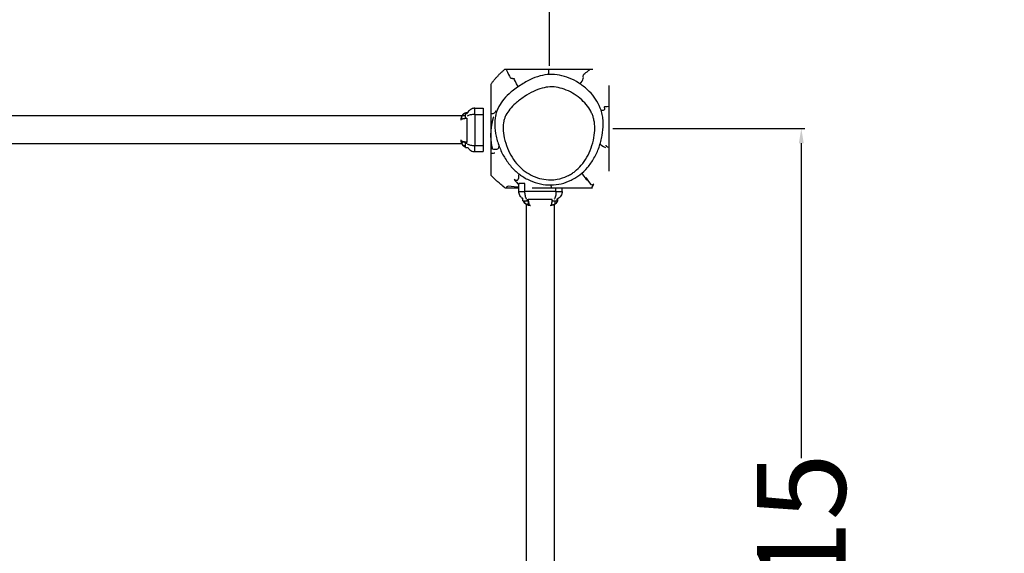
# Model space of a CAD drawing. Units: millimetres. Extents: x -391 to 657, y -964 to 812.
# Drawn here: x 315 to 448, y 53 to 126 of the extents above; entities that cross this region are included whole.
import ezdxf

# ---------------------------------------------------------------- set-up
doc = ezdxf.new("R2010")
doc.units = ezdxf.units.MM
doc.header["$MEASUREMENT"] = 0
for name, color, linetype, true_color in [('dim', 7, 'Continuous', 0x000000), ('Make2D$visible$lines', 7, 'Continuous', 0x000000), ('Make2D$visible$tangents', 7, 'Continuous', 0x000000)]:
    doc.layers.add(name, color=color, linetype=linetype, true_color=true_color)
doc.styles.add('Arial', font='txt')
doc.dimstyles.new('Default', dxfattribs={"dimtxt": 12, "dimasz": 2, "dimexe": 0.5, "dimexo": 0.5, "dimgap": 0.25, "dimtad": 0, "dimtoh": 1, "dimdec": 0, "dimzin": 1, "dimdsep": 46, "dimtxsty": 'Arial', "dimcen": 0.5, "dimadec": 0, "dimazin": 0, "dimtfac": 1, "dimtdec": 4, "dimtix": 1, "dimtmove": 1, "dimatfit": 3, "dimfxl": 0, "dimtolj": 1, "dimtzin": 1, "dimarcsym": 0})

# ---------------------------------------------------------------- blocks, each defined once
blk = doc.blocks.new('*D10')
at = {"layer": 'Defpoints', "color": 0}
for p in [(394.74, 110.89), (394.74, -4.27), (420.74, -4.27)]:
    blk.add_point(p, dxfattribs=at)
at = {"layer": 'dim', "color": 0, "lineweight": -2}
for p, q in [((395.24, 110.89), (421.24, 110.89)), ((420.74, 108.89), (420.74, 66.28)), ((420.74, -2.27), (420.74, 40.34)), ((395.24, -4.27), (421.24, -4.27))]:
    blk.add_line(p, q, dxfattribs=at)
at = {"layer": 'dim', "color": 0}
for points in [[(421.07, 108.89), (420.41, 108.89), (420.74, 110.89)], [(420.41, -2.27), (421.07, -2.27), (420.74, -4.27)]]:
    blk.add_solid(points, dxfattribs=at)
at = {"layer": 'dim', "color": 0, "insert": (420.74, 53.31), "char_height": 12, "attachment_point": 5, "rotation": 90, "style": 'Arial'}
blk.add_mtext('\\A1;115', dxfattribs=at)
blk = doc.blocks.new('*D11')
at = {"layer": 'Defpoints', "color": 0}
for p in [(386.69, 142.21), (190, 119.21), (386.69, 118.85)]:
    blk.add_point(p, dxfattribs=at)
at = {"layer": 'dim', "color": 0, "lineweight": -2}
for p, q in [((190, 119.71), (190, 142.71)), ((386.69, 119.35), (386.69, 142.71)), ((192, 142.21), (275.38, 142.21)), ((384.69, 142.21), (301.32, 142.21))]:
    blk.add_line(p, q, dxfattribs=at)
at = {"layer": 'dim', "color": 0}
for points in [[(192, 142.54), (192, 141.88), (190, 142.21)], [(384.69, 141.88), (384.69, 142.54), (386.69, 142.21)]]:
    blk.add_solid(points, dxfattribs=at)
at = {"layer": 'dim', "color": 0, "insert": (288.35, 142.21), "char_height": 12, "attachment_point": 5, "style": 'Arial'}
blk.add_mtext('\\A1;195', dxfattribs=at)
blk = doc.blocks.new('*D13')
at = {"layer": 'Defpoints', "color": 0}
for p in [(200.18, 755.63), (176.79, -534.05), (649.18, -534.05)]:
    blk.add_point(p, dxfattribs=at)
at = {"layer": 'dim', "color": 0, "lineweight": -2}
for p, q in [((200.68, 755.63), (649.68, 755.63)), ((649.18, 753.63), (649.18, 128.35)), ((649.18, -532.05), (649.18, 93.23)), ((177.29, -534.05), (649.68, -534.05))]:
    blk.add_line(p, q, dxfattribs=at)
at = {"layer": 'dim', "color": 0}
for points in [[(649.51, 753.63), (648.85, 753.63), (649.18, 755.63)], [(648.85, -532.05), (649.51, -532.05), (649.18, -534.05)]]:
    blk.add_solid(points, dxfattribs=at)
at = {"layer": 'dim', "color": 0, "insert": (649.18, 110.79), "char_height": 12, "attachment_point": 5, "rotation": 90, "style": 'Arial'}
blk.add_mtext('\\A1;1290', dxfattribs=at)

msp = doc.modelspace()

# ---------------------------------------------------------------- linework, layer by layer
at = {"layer": 'Make2D$visible$lines'}
for points, weights in [([(378.74, 116.83), (379.53, 117.97), (380.59, 118.85)], [1, 0.990591776277, 1]), ([(386.61, 118.2), (386.59, 118.52), (386.58, 118.85)], [1, 0.999973023146, 1]), ([(381.88, 117.59), (381.79, 117.61), (381.69, 117.63)], [1, 0.998786739339, 1]), ([(381.92, 117.6), (381.92, 117.62), (381.93, 117.63)], [1, 0.943412845154, 1]), ([(375.5, 113), (375.38, 113), (375.27, 112.96)], [1, 0.985678687359, 1]), ([(375.45, 108.94), (375.46, 108.92), (375.48, 108.9)], [1, 0.995050895083, 1]), ([(380.66, 102.85), (380.54, 102.95), (380.41, 103.06)], [1, 0.999851825476, 1]), ([(383.71, 101.21), (383.69, 101.22), (383.67, 101.24)], [1, 0.995050895083, 1]), ([(387.77, 101.26), (387.77, 101.14), (387.73, 101.03)], [1, 0.98567868736, 1]), ([(387.77, 101.11), (387.77, 101.09), (387.75, 101.09)], [1, 0.750213973142, 1])]:
    msp.add_rational_spline(points, weights, degree=2, dxfattribs=at)
for points, degree in [([(380.83, 118.85), (380.71, 118.85), (380.59, 118.85)], 2), ([(380.83, 118.85), (381.05, 118.34), (381.25, 117.96), (381.37, 117.79)], 3), ([(383.77, 118.85), (382.3, 118.85), (380.83, 118.85)], 2), ([(386.69, 118.85), (385.23, 118.85), (383.77, 118.85)], 2), ([(392.55, 118.85), (389.62, 118.85), (386.69, 118.85)], 2), ([(391.26, 118.11), (391.33, 118.25), (391.56, 118.42), (391.76, 118.57)], 3), ([(391.76, 118.57), (391.9, 118.67), (392.03, 118.77), (392.12, 118.85)], 3), ([(381.69, 117.63), (381.52, 117.65), (381.5, 117.6), (381.37, 117.79)], 3), ([(382.45, 116.55), (382.14, 117.08), (381.91, 117.47), (381.92, 117.6)], 3), ([(390.84, 116.91), (391.04, 117.2), (391.21, 117.45), (391.25, 117.64)], 3), ([(391.25, 117.64), (391.29, 117.84), (391.2, 117.96), (391.26, 118.11)], 3), ([(378.74, 116.83), (378.74, 112.16), (378.74, 107.49)], 2), ([(394.74, 113.92), (394.74, 115.31), (394.74, 116.69)], 2), ([(376.59, 112.79), (376.59, 113.21), (376.59, 113.63)], 2), ([(376.59, 113.63), (377.14, 113.63), (377.69, 113.63)], 2), ([(376.6, 112.79), (376.6, 113.21), (376.6, 113.63)], 2), ([(377.69, 113.63), (377.69, 113.21), (377.69, 112.79)], 2), ([(379.42, 113.22), (379.4, 113.25), (379.42, 113.29), (379.37, 113.18)], 3), ([(379.53, 113.13), (379.48, 113.17), (379.43, 113.19), (379.42, 113.22)], 3), ([(393.66, 113.35), (393.91, 113.36), (394.1, 113.39), (394.15, 113.48)], 3), ([(394.15, 113.48), (394.2, 113.59), (394.07, 113.77), (394.1, 113.83)], 3), ([(394.1, 113.83), (394.13, 113.9), (394.33, 113.84), (394.73, 113.92)], 3), ([(394.73, 113.92), (394.73, 113.92), (394.74, 113.92), (394.74, 113.92)], 3), ([(394.74, 108.3), (394.74, 111.11), (394.74, 113.92)], 2), ([(374.85, 112.61), (287.63, 112.61), (200.42, 112.61)], 2), ([(375.14, 112.9), (375.14, 112.89), (375.13, 112.89), (375.12, 112.89)], 3), ([(375.34, 112.99), (375.39, 112.99), (375.43, 112.99)], 2), ([(375.34, 112.93), (375.45, 112.93), (375.56, 112.93)], 2), ([(375.34, 112.34), (375.39, 112.34), (375.44, 112.34)], 2), ([(375.5, 113), (375.55, 113), (375.59, 113)], 2), ([(375.59, 112.99), (375.55, 112.99), (375.5, 112.99)], 2), ([(376.59, 112.79), (376.59, 110.69), (376.59, 108.59)], 2), ([(376.59, 112.79), (377.14, 112.79), (377.69, 112.79)], 2), ([(376.6, 112.79), (376.6, 110.69), (376.6, 108.59)], 2), ([(377.69, 112.79), (377.69, 110.69), (377.69, 108.59)], 2), ([(378.75, 112.87), (378.75, 112.87), (378.74, 112.87), (378.74, 112.87)], 3), ([(379.37, 113.18), (379.32, 113.07), (379.21, 112.8), (378.75, 112.87)], 3), ([(374.82, 108.81), (287.63, 108.81), (200.45, 108.81)], 2), ([(374.91, 108.67), (374.91, 108.67), (374.92, 108.67), (374.92, 108.66)], 3), ([(374.92, 108.66), (374.92, 108.66), (374.93, 108.66), (374.93, 108.65)], 3), ([(374.93, 109.12), (374.94, 109.12), (374.94, 109.12)], 2), ([(375.34, 108.9), (375.41, 108.9), (375.48, 108.9)], 2), ([(375.34, 108.31), (375.49, 108.31), (375.63, 108.31)], 2), ([(376.59, 107.75), (376.59, 108.17), (376.59, 108.59)], 2), ([(376.59, 108.59), (377.14, 108.59), (377.69, 108.59)], 2), ([(376.6, 107.75), (376.6, 108.17), (376.6, 108.59)], 2), ([(377.69, 108.59), (377.69, 108.17), (377.69, 107.75)], 2), ([(379.51, 108.02), (379.31, 107.98), (378.98, 108.13), (378.99, 108.09)], 3), ([(379.85, 108.53), (379.77, 108.27), (379.7, 108.06), (379.51, 108.02)], 3), ([(393.52, 108.77), (393.89, 108.5), (394.16, 108.32), (394.26, 108.32)], 3), ([(394.29, 108.62), (394.3, 108.63), (394.41, 108.42), (394.74, 108.3)], 3), ([(376.59, 107.75), (377.14, 107.75), (377.69, 107.75)], 2), ([(379.28, 107.56), (379.17, 107.51), (378.97, 107.49), (378.74, 107.48)], 3), ([(378.74, 107.48), (378.74, 106.03), (378.74, 104.58)], 2), ([(382.32, 103.85), (382.15, 103.75), (381.81, 104.07), (381.94, 103.93)], 3), ([(381.94, 103.93), (382.04, 103.82), (382.41, 103.45), (382.52, 103.2)], 3), ([(382.55, 104.74), (382.5, 104.27), (382.46, 103.93), (382.32, 103.85)], 3), ([(391.04, 104.82), (391.41, 104.31), (391.67, 103.95), (391.73, 103.92)], 3), ([(391.61, 104.28), (391.67, 104.18), (392.05, 103.51), (392.29, 103.32)], 3), ([(380.66, 102.85), (381.59, 102.85), (382.52, 102.85)], 2), ([(381.16, 103.07), (380.92, 103.07), (380.86, 102.98), (380.88, 102.85)], 3), ([(382.52, 103.01), (382.36, 102.85), (381.54, 103.07), (381.16, 103.07)], 3), ([(382.52, 102.35), (382.52, 102.9), (382.52, 103.45)], 2), ([(383.36, 103.45), (382.94, 103.45), (382.52, 103.45)], 2), ([(383.36, 102.35), (383.36, 102.9), (383.36, 103.45)], 2), ([(386.83, 103.24), (386.88, 103.1), (386.92, 102.96), (386.95, 102.85)], 3), ([(387.56, 102.35), (387.56, 102.6), (387.56, 102.85)], 2), ([(388.4, 102.35), (388.4, 102.6), (388.4, 102.85)], 2), ([(389.71, 102.85), (390.85, 102.85), (392, 102.85)], 2), ([(392, 102.85), (392.24, 102.85), (392.48, 102.85)], 2), ([(392.29, 103.32), (392.53, 103.13), (392.65, 103.41), (392.66, 103.41)], 3), ([(392.43, 102.85), (392.6, 103.15), (392.67, 103.4), (392.66, 103.41)], 3), ([(382.52, 102.36), (382.94, 102.36), (383.36, 102.36)], 2), ([(382.52, 102.35), (382.94, 102.35), (383.36, 102.35)], 2), ([(383.09, 101.11), (383.09, 101.25), (383.09, 101.39)], 2), ([(387.56, 102.36), (385.46, 102.36), (383.36, 102.36)], 2), ([(387.56, 102.35), (385.46, 102.35), (383.36, 102.35)], 2), ([(383.67, 101.11), (383.67, 101.17), (383.67, 101.24)], 2), ([(387.56, 102.36), (387.98, 102.36), (388.4, 102.36)], 2), ([(387.56, 102.35), (387.98, 102.35), (388.4, 102.35)], 2), ([(387.7, 101.11), (387.7, 101.21), (387.7, 101.32)], 2), ([(387.77, 101.35), (387.77, 101.31), (387.77, 101.26)], 2), ([(387.77, 101.26), (387.77, 101.31), (387.77, 101.35)], 2), ([(383.17, 101.09), (383.17, 101.09), (383.17, 101.09)], 2), ([(383.19, 101.03), (383.19, 101.04), (383.18, 101.05), (383.18, 101.06)], 3), ([(383.2, 100.99), (383.2, 101.01), (383.19, 101.02), (383.19, 101.03)], 3), ([(383.19, 101.03), (383.19, 101.03), (383.19, 101.03), (383.19, 101.03)], 3), ([(383.41, 100.71), (383.4, 100.71), (383.39, 100.72), (383.38, 100.73)], 3), ([(383.45, 100.67), (383.44, 100.68), (383.44, 100.68), (383.43, 100.68)], 3), ([(383.47, 100.65), (383.46, 100.66), (383.46, 100.66), (383.45, 100.67)], 3), ([(383.49, 100.64), (383.49, 100.64), (383.48, 100.65), (383.47, 100.65)], 3), ([(383.51, 100.62), (383.5, 100.63), (383.5, 100.63), (383.49, 100.64)], 3), ([(383.53, 100.61), (383.53, 100.62), (383.52, 100.62), (383.51, 100.62)], 3), ([(383.58, 6.27), (383.58, 53.42), (383.58, 100.58)], 2), ([(383.9, 100.69), (383.9, 100.7), (383.9, 100.7)], 2), ([(387.11, 101.11), (387.11, 101.15), (387.11, 101.2)], 2), ([(387.22, 101.09), (387.24, 101.09), (387.26, 101.09)], 2), ([(387.38, 6.24), (387.38, 53.42), (387.38, 100.61)], 2), ([(387.67, 100.9), (387.67, 100.9), (387.66, 100.89), (387.66, 100.88)], 3), ([(387.77, 101.11), (387.77, 101.15), (387.77, 101.19)], 2)]:
    msp.add_open_spline(points, degree=degree, dxfattribs=at)
for points, knots in [([(381.88, 117.59), (381.89, 117.59), (381.9, 117.6), (381.9, 117.61), (381.9, 117.62), (381.91, 117.62), (381.91, 117.62), (381.92, 117.63), (381.93, 117.63)], [5.19369036, 5.19369036, 5.19369036, 5.19369036, 5.20450069, 5.20450069, 5.20450069, 5.2313247, 5.2313247, 5.26968964, 5.26968964, 5.26968964, 5.26968964]), ([(376.59, 113.63), (376.54, 113.63), (376.43, 113.62), (376.22, 113.57), (375.87, 113.4), (375.65, 113.13), (375.56, 112.93)], [0, 0, 0, 0, 0.160236, 0.318979, 0.645392, 1.321602, 1.321602, 1.321602, 1.321602]), ([(374.85, 112.62), (374.84, 112.6), (374.81, 112.56), (374.77, 112.46), (374.7, 112.29), (374.68, 112.13), (374.67, 112.02)], [0, 0, 0, 0, 0.0752124, 0.1552299, 0.3149989, 0.6364804, 0.6364804, 0.6364804, 0.6364804]), ([(375.1, 112.24), (375.14, 112.25), (375.19, 112.25), (375.33, 112.27), (375.41, 112.28), (375.5, 112.28)], [0.5901729, 0.5901729, 0.5901729, 0.5901729, 0.7672233, 0.7672233, 1.0370985, 1.0370985, 1.0370985, 1.0370985]), ([(375.33, 112.37), (375.33, 112.37), (375.33, 112.38), (375.33, 112.46), (375.33, 112.63), (375.33, 112.84), (375.33, 112.9), (375.33, 112.9)], [0.762405, 0.762405, 0.762405, 0.762405, 0.945367, 1.143607, 1.524809, 1.906012, 2.287214, 2.287214, 2.287214, 2.287214]), ([(376.59, 112.79), (376.54, 112.79), (376.43, 112.78), (376.22, 112.77), (375.97, 112.73), (375.73, 112.65), (375.59, 112.58), (375.54, 112.54)], [0, 0, 0, 0, 0.165341, 0.329783, 0.639027, 0.899841, 1.105367, 1.105367, 1.105367, 1.105367]), ([(374.93, 108.65), (374.93, 108.65), (374.94, 108.64), (374.95, 108.63), (374.95, 108.63), (374.96, 108.62), (374.97, 108.61)], [0.02878675, 0.02878675, 0.02878675, 0.02878675, 0.05757351, 0.05757351, 0.05757351, 0.09207709, 0.09207709, 0.09207709, 0.09207709]), ([(375.23, 109.05), (375.21, 109.06), (375.19, 109.07), (375.08, 109.09), (375.01, 109.11), (374.95, 109.12)], [0.2903246, 0.2903246, 0.2903246, 0.2903246, 0.3684098, 0.3684098, 0.6786554, 0.6786554, 0.6786554, 0.6786554]), ([(375.33, 108.34), (375.33, 108.34), (375.33, 108.35), (375.33, 108.43), (375.33, 108.61), (375.33, 108.81), (375.33, 108.87), (375.33, 108.87)], [0.762405, 0.762405, 0.762405, 0.762405, 0.945367, 1.143607, 1.524809, 1.906012, 2.287214, 2.287214, 2.287214, 2.287214]), ([(375.57, 108.81), (375.6, 108.79), (375.66, 108.76), (375.8, 108.7), (376.01, 108.64), (376.29, 108.6), (376.49, 108.59), (376.59, 108.59)], [0, 0, 0, 0, 0.097123, 0.207284, 0.461152, 0.749556, 1.059186, 1.059186, 1.059186, 1.059186]), ([(375.63, 108.31), (375.65, 108.27), (375.71, 108.19), (375.84, 108.04), (376.11, 107.83), (376.4, 107.75), (376.59, 107.75)], [0, 0, 0, 0, 0.146368, 0.297113, 0.597213, 1.169257, 1.169257, 1.169257, 1.169257]), ([(394.74, 105.11), (394.74, 105.11), (394.74, 105.16), (394.74, 105.27), (394.74, 105.39), (394.74, 105.6), (394.74, 106.18), (394.74, 106.42), (394.74, 107.04), (394.74, 107.39), (394.74, 107.81), (394.74, 107.93), (394.74, 108.04), (394.74, 108.16), (394.74, 108.21), (394.74, 108.26), (394.74, 108.3)], [23.769921, 23.769921, 23.769921, 23.769921, 44.289519, 44.289519, 44.289519, 66.239696, 66.239696, 77.363595, 77.363595, 88.6575, 88.6575, 88.6575, 91.684042, 91.684042, 91.684042, 92.851601, 92.851601, 92.851601, 92.851601]), ([(380.41, 103.06), (380.35, 103.11), (380.13, 103.3), (379.79, 103.58), (379.39, 103.92), (379.06, 104.24), (378.84, 104.47), (378.74, 104.58)], [0, 0, 0, 0, 0.228773, 0.886044, 1.319623, 1.802285, 2.264121, 2.264121, 2.264121, 2.264121]), ([(384.36, 102.85), (384.38, 102.85), (384.41, 102.85), (384.44, 102.85), (384.57, 102.85), (385.36, 102.85), (386.15, 102.85), (386.84, 102.85), (386.87, 102.85), (386.91, 102.85), (386.95, 102.85), (386.95, 102.85), (386.96, 102.85), (386.96, 102.85), (386.97, 102.85), (386.98, 102.85), (386.99, 102.85), (387.9, 102.85), (388.8, 102.85), (389.71, 102.85)], [0, 0, 0, 0, 0.021942, 0.083182, 0.113726, 0.390512, 2.472134, 2.472134, 2.472134, 2.582905, 2.582905, 2.582905, 2.59481, 2.59481, 2.59481, 2.618588, 2.618588, 2.618588, 5.345267, 5.345267, 5.345267, 5.345267]), ([(383.09, 101.39), (383.04, 101.42), (382.96, 101.47), (382.81, 101.6), (382.6, 101.87), (382.52, 102.16), (382.52, 102.35)], [0, 0, 0, 0, 0.146368, 0.297113, 0.597213, 1.169266, 1.169266, 1.169266, 1.169266]), ([(383.58, 101.33), (383.56, 101.36), (383.53, 101.42), (383.47, 101.56), (383.41, 101.77), (383.37, 102.05), (383.36, 102.25), (383.36, 102.35)], [0, 0, 0, 0, 0.097123, 0.207284, 0.461152, 0.749556, 1.059186, 1.059186, 1.059186, 1.059186]), ([(387.02, 100.86), (387.02, 100.9), (387.03, 100.95), (387.04, 101.09), (387.05, 101.17), (387.05, 101.26)], [0.5901729, 0.5901729, 0.5901729, 0.5901729, 0.7672233, 0.7672233, 1.0370985, 1.0370985, 1.0370985, 1.0370985]), ([(387.56, 102.35), (387.56, 102.3), (387.56, 102.19), (387.54, 101.98), (387.5, 101.74), (387.43, 101.49), (387.35, 101.35), (387.31, 101.3)], [0, 0, 0, 0, 0.16534, 0.329782, 0.639027, 0.899841, 1.105367, 1.105367, 1.105367, 1.105367]), ([(388.4, 102.35), (388.4, 102.3), (388.39, 102.2), (388.34, 101.99), (388.17, 101.63), (387.91, 101.41), (387.7, 101.32)], [0, 0, 0, 0, 0.160236, 0.318978, 0.645391, 1.321601, 1.321601, 1.321601, 1.321601]), ([(383.11, 101.09), (383.11, 101.09), (383.12, 101.09), (383.15, 101.09), (383.17, 101.09)], [0.7624047, 0.7624047, 0.7624047, 0.7624047, 0.9453666, 1.0903567, 1.0903567, 1.0903567, 1.0903567]), ([(383.17, 101.09), (383.18, 101.09), (383.23, 101.09), (383.38, 101.09), (383.59, 101.09), (383.65, 101.09), (383.65, 101.09)], [1.095263, 1.095263, 1.095263, 1.095263, 1.143607, 1.524809, 1.906012, 2.287214, 2.287214, 2.287214, 2.287214]), ([(383.18, 101.06), (383.18, 101.06), (383.18, 101.06), (383.18, 101.06), (383.18, 101.07), (383.17, 101.08), (383.17, 101.09)], [0.14173988, 0.14173988, 0.14173988, 0.14173988, 0.14174111, 0.14174111, 0.14174111, 0.16663594, 0.16663594, 0.16663594, 0.16663594]), ([(383.43, 100.68), (383.42, 100.69), (383.42, 100.7), (383.41, 100.71), (383.41, 100.71), (383.41, 100.71), (383.41, 100.71)], [0.01798058, 0.01798058, 0.01798058, 0.01798058, 0.05757351, 0.05757351, 0.05757351, 0.0605176, 0.0605176, 0.0605176, 0.0605176]), ([(383.67, 101.11), (383.67, 101.1), (383.67, 101.09), (383.66, 101.09), (383.65, 101.09), (383.65, 101.09)], [0, 0, 0, 0, 0.02803953, 0.02803953, 0.03806123, 0.03806123, 0.03806123, 0.03806123]), ([(383.83, 100.99), (383.83, 100.97), (383.84, 100.95), (383.87, 100.84), (383.89, 100.77), (383.89, 100.71)], [0.2903246, 0.2903246, 0.2903246, 0.2903246, 0.3684098, 0.3684098, 0.6786554, 0.6786554, 0.6786554, 0.6786554]), ([(387.4, 100.61), (387.37, 100.6), (387.33, 100.57), (387.24, 100.53), (387.06, 100.46), (386.9, 100.44), (386.79, 100.43)], [0, 0, 0, 0, 0.0752124, 0.1552299, 0.3149989, 0.6364804, 0.6364804, 0.6364804, 0.6364804]), ([(387.14, 101.09), (387.14, 101.09), (387.15, 101.09), (387.19, 101.09), (387.22, 101.09)], [0.7624047, 0.7624047, 0.7624047, 0.7624047, 0.9453666, 1.1435389, 1.1435389, 1.1435389, 1.1435389]), ([(387.26, 101.09), (387.3, 101.09), (387.42, 101.09), (387.62, 101.09), (387.67, 101.09), (387.67, 101.09)], [1.238908, 1.238908, 1.238908, 1.238908, 1.524809, 1.906012, 2.287214, 2.287214, 2.287214, 2.287214]), ([(387.7, 101.11), (387.7, 101.1), (387.69, 101.09), (387.69, 101.09), (387.67, 101.09), (387.67, 101.09)], [0, 0, 0, 0, 0.02803953, 0.02803953, 0.03806123, 0.03806123, 0.03806123, 0.03806123])]:
    msp.add_open_spline(points, degree=3, knots=knots, dxfattribs=at)
for points, weights, degree, knots in [([(374.88, 112.66), (374.87, 112.64), (374.85, 112.62), (374.84, 112.59), (374.81, 112.55), (374.8, 112.51), (374.78, 112.47), (374.77, 112.43), (374.76, 112.39), (374.76, 112.34), (374.76, 112.31), (374.77, 112.29), (374.79, 112.26), (374.81, 112.24), (374.83, 112.23), (374.85, 112.22), (374.86, 112.22), (374.86, 112.22), (374.87, 112.22)], [1, 0.999064013169, 0.999064013169, 1, 0.996571479522, 0.996571479522, 1, 0.98868078106, 0.98868078106, 1, 0.969005203244, 0.969005203244, 1, 0.968427819749, 0.968427819749, 1, 1, 1, 1], 3, [0, 0, 0, 0, 0.0862762, 0.0862762, 0.0862762, 0.2176747, 0.2176747, 0.2176747, 0.3464466, 0.3464466, 0.3464466, 0.4353815, 0.4353815, 0.4353815, 0.5089861, 0.5089861, 0.5089861, 0.5423403, 0.5423403, 0.5423403, 0.5423403]), ([(374.87, 112.22), (374.88, 112.21), (374.9, 112.21), (374.91, 112.21), (374.97, 112.21), (375.03, 112.23), (375.1, 112.24)], [1, 0.99658343782, 0.99658343782, 1, 1, 1, 1], 3, [0, 0, 0, 0, 0.048919, 0.048919, 0.048919, 0.326298, 0.326298, 0.326298, 0.326298]), ([(375.5, 112.99), (375.49, 112.99), (375.48, 112.99), (375.47, 112.99), (375.45, 112.99), (375.44, 112.99), (375.42, 112.99), (375.41, 112.99), (375.4, 112.99), (375.39, 112.99), (375.38, 112.98), (375.38, 112.98), (375.37, 112.98), (375.36, 112.98), (375.36, 112.98), (375.35, 112.98), (375.33, 112.97), (375.32, 112.97), (375.3, 112.96), (375.27, 112.96), (375.25, 112.95), (375.23, 112.94), (375.2, 112.93), (375.17, 112.91), (375.14, 112.9), (375.11, 112.88), (375.08, 112.86), (375.05, 112.83), (375.01, 112.8), (374.98, 112.77), (374.94, 112.74), (374.92, 112.71), (374.9, 112.69), (374.88, 112.66)], [1, 1, 1, 1, 1, 1, 1, 1, 1, 1, 1, 1, 1, 1, 1, 1, 0.999488404847, 0.999488404847, 1, 0.999070677871, 0.999070677871, 1, 0.998645814892, 0.998645814892, 1, 0.998184180968, 0.998184180968, 1, 0.997782552039, 0.997782552039, 1, 0.998995632785, 0.998995632785, 1], 3, [0.016786, 0.016786, 0.016786, 0.016786, 0.0501777, 0.0501777, 0.0501777, 0.0957877, 0.0957877, 0.0957877, 0.1281167, 0.1281167, 0.1281167, 0.1562654, 0.1562654, 0.1562654, 0.1718467, 0.1718467, 0.1718467, 0.2277144, 0.2277144, 0.2277144, 0.3029325, 0.3029325, 0.3029325, 0.3964603, 0.3964603, 0.3964603, 0.5129742, 0.5129742, 0.5129742, 0.6532363, 0.6532363, 0.6532363, 0.748959, 0.748959, 0.748959, 0.748959]), ([(375.33, 112.97), (375.33, 112.98), (375.34, 112.99), (375.34, 112.99), (375.34, 112.99)], [1, 0.916481374096, 1, 0.9668141493, 1], 2, [0, 0, 0, 0.02128551, 0.02128551, 0.02873586, 0.02873586, 0.02873586]), ([(375.33, 112.9), (375.32, 112.92), (375.34, 112.92), (375.34, 112.93), (375.34, 112.93)], [1, 0.875210169503, 1, 0.966814149314, 1], 2, [0, 0, 0, 0.02954407, 0.02954407, 0.03699443, 0.03699443, 0.03699443]), ([(375.34, 112.34), (375.33, 112.34), (375.33, 112.35), (375.33, 112.36), (375.33, 112.36), (375.33, 112.36), (375.33, 112.37)], [1, 1, 1, 1, 1.02361727737, 1.05313887408, 1.08856479014], 3, [0, 0, 0, 0, 0.03351947, 0.03351947, 0.03351947, 0.04027296, 0.04027296, 0.04027296, 0.04027296]), ([(378.99, 108.1), (378.98, 108.14), (378.97, 108.17), (378.96, 108.21), (378.93, 108.36), (378.87, 108.65), (378.79, 109.23), (378.73, 110.29), (378.84, 111.19), (378.97, 111.8), (379.02, 112.02), (379.07, 112.24), (379.14, 112.46)], [1, 1, 1, 1, 1, 1, 1, 1, 1, 1, 0.99964800095, 0.99964800095, 1], 3, [0.126136, 0.126136, 0.126136, 0.126136, 1, 1, 1, 1.445396, 1.886809, 2.763001, 4.61216, 4.61216, 4.61216, 5.30021, 5.30021, 5.30021, 5.30021]), ([(374.67, 109.35), (374.68, 109.3), (374.68, 109.25), (374.69, 109.2), (374.69, 109.18), (374.69, 109.15), (374.7, 109.12), (374.71, 109.1), (374.71, 109.07), (374.72, 109.04), (374.73, 109.02), (374.74, 108.99), (374.75, 108.96), (374.75, 108.94), (374.77, 108.91), (374.78, 108.89), (374.79, 108.87), (374.8, 108.84), (374.81, 108.82), (374.83, 108.79), (374.84, 108.77), (374.85, 108.75), (374.86, 108.75), (374.86, 108.74), (374.86, 108.74)], [1, 0.998636051695, 0.998636051695, 1, 0.999596158536, 0.999596158536, 1, 0.999572525558, 0.999572525558, 1, 0.999540386825, 0.999540386825, 1, 0.999526295201, 0.999526295201, 1, 0.999508910187, 0.999508910187, 1, 0.999482614173, 0.999482614173, 1, 1, 1, 1], 3, [0, 0, 0, 0, 0.1508711, 0.1508711, 0.1508711, 0.2315656, 0.2315656, 0.2315656, 0.3132578, 0.3132578, 0.3132578, 0.3958153, 0.3958153, 0.3958153, 0.4772735, 0.4772735, 0.4772735, 0.5573381, 0.5573381, 0.5573381, 0.6364884, 0.6364884, 0.6364884, 0.6480972, 0.6480972, 0.6480972, 0.6480972]), ([(374.95, 109.12), (374.94, 109.12), (374.93, 109.12), (374.91, 109.12), (374.89, 109.12), (374.86, 109.12), (374.83, 109.11), (374.8, 109.09), (374.78, 109.06), (374.78, 109.03), (374.77, 109.02), (374.77, 109), (374.77, 108.99), (374.77, 108.97), (374.77, 108.96), (374.77, 108.94), (374.79, 108.89), (374.81, 108.84), (374.83, 108.79), (374.86, 108.75), (374.88, 108.71), (374.91, 108.67)], [1, 1, 1, 1, 0.98335025749, 0.98335025749, 1, 0.928429362989, 0.928429362989, 1, 0.995940457861, 0.995940457861, 1, 0.997518205956, 0.997518205956, 1, 0.990972280662, 0.990972280662, 1, 0.997365850923, 0.997365850923, 1], 3, [0.0020209, 0.0020209, 0.0020209, 0.0020209, 0.0567823, 0.0567823, 0.0567823, 0.1395462, 0.1395462, 0.1395462, 0.2399233, 0.2399233, 0.2399233, 0.2797887, 0.2797887, 0.2797887, 0.326233, 0.326233, 0.326233, 0.4935528, 0.4935528, 0.4935528, 0.6337005, 0.6337005, 0.6337005, 0.6337005]), ([(375.5, 108.99), (375.49, 108.99), (375.48, 108.99), (375.47, 108.99), (375.46, 108.99), (375.44, 108.99), (375.43, 108.99), (375.41, 108.99), (375.4, 108.99), (375.39, 108.99), (375.38, 108.99), (375.37, 108.99), (375.35, 108.99), (375.33, 108.99), (375.31, 109), (375.3, 109), (375.27, 109), (375.25, 109), (375.22, 109.01), (375.19, 109.01), (375.16, 109.01), (375.13, 109.02), (375.1, 109.02), (375.07, 109.02), (375.04, 109.02), (375.03, 109.02), (375.03, 109.02), (375.02, 109.02), (374.98, 109.02), (374.94, 109.01), (374.9, 109), (374.87, 108.97), (374.84, 108.94), (374.84, 108.88), (374.84, 108.83), (374.87, 108.77), (374.9, 108.71), (374.93, 108.66), (374.97, 108.61), (375.02, 108.57)], [1, 1, 1, 1, 1, 1, 1, 1, 1, 1, 1, 1, 1, 1, 1, 1, 1, 1, 1, 1, 1, 1, 0.999273596416, 0.999273596416, 1, 1, 1, 1, 1, 1, 1, 1, 1, 1, 1, 1, 1, 0.993551984063, 0.993551984063, 1], 3, [0.01661, 0.01661, 0.01661, 0.01661, 0.049648, 0.049648, 0.049648, 0.094779, 0.094779, 0.094779, 0.126791, 0.126791, 0.126791, 0.170176, 0.170176, 0.170176, 0.228648, 0.228648, 0.228648, 0.310469, 0.310469, 0.310469, 0.417879, 0.417879, 0.417879, 0.513545, 0.513545, 0.513545, 0.531401, 0.531401, 0.531401, 0.738321, 0.738321, 0.738321, 1.008398, 1.008398, 1.008398, 1.256063, 1.256063, 1.256063, 1.43966, 1.43966, 1.43966, 1.43966]), ([(374.97, 108.61), (374.99, 108.58), (375.02, 108.56), (375.05, 108.54), (375.08, 108.51), (375.11, 108.49), (375.15, 108.47), (375.16, 108.47), (375.17, 108.46), (375.18, 108.45)], [1, 0.99866461075, 0.99866461075, 1, 0.99814377517, 0.99814377517, 1, 1, 1, 1], 3, [0, 0, 0, 0, 0.1087564, 0.1087564, 0.1087564, 0.2287548, 0.2287548, 0.2287548, 0.2514403, 0.2514403, 0.2514403, 0.2514403]), ([(375.02, 108.57), (375.05, 108.54), (375.09, 108.51), (375.13, 108.49), (375.15, 108.47), (375.19, 108.45), (375.22, 108.44), (375.24, 108.43), (375.27, 108.42), (375.29, 108.41), (375.3, 108.41), (375.31, 108.41), (375.33, 108.4)], [1, 0.99719666996, 0.99719666996, 1, 0.998324382618, 0.998324382618, 1, 0.998948581487, 0.998948581487, 1, 1, 1, 1], 3, [0, 0, 0, 0, 0.1351246, 0.1351246, 0.1351246, 0.238592, 0.238592, 0.238592, 0.3190474, 0.3190474, 0.3190474, 0.3546129, 0.3546129, 0.3546129, 0.3546129]), ([(375.18, 108.45), (375.2, 108.45), (375.21, 108.44), (375.23, 108.43), (375.26, 108.42), (375.28, 108.41), (375.3, 108.41), (375.31, 108.4), (375.32, 108.4), (375.33, 108.4)], [1, 0.999482651014, 0.999482651014, 1, 0.999111385998, 0.999111385998, 1, 1, 1, 1], 3, [0, 0, 0, 0, 0.0584516, 0.0584516, 0.0584516, 0.1328043, 0.1328043, 0.1328043, 0.1578094, 0.1578094, 0.1578094, 0.1578094]), ([(375.5, 109.01), (375.49, 109.01), (375.48, 109.01), (375.47, 109.01), (375.46, 109.02), (375.44, 109.02), (375.43, 109.02), (375.42, 109.02), (375.41, 109.02), (375.4, 109.02), (375.38, 109.02), (375.37, 109.02), (375.36, 109.03), (375.34, 109.03), (375.32, 109.03), (375.3, 109.04), (375.28, 109.04), (375.26, 109.05), (375.23, 109.05)], [1, 1, 1, 1, 1, 1, 1, 1, 1, 1, 1, 1, 1, 1, 1, 1, 0.99985309338, 0.99985309338, 1], 3, [0.0161746, 0.0161746, 0.0161746, 0.0161746, 0.0483473, 0.0483473, 0.0483473, 0.0922803, 0.0922803, 0.0922803, 0.1234127, 0.1234127, 0.1234127, 0.1655298, 0.1655298, 0.1655298, 0.2220516, 0.2220516, 0.2220516, 0.2937784, 0.2937784, 0.2937784, 0.2937784]), ([(375.33, 108.87), (375.32, 108.89), (375.34, 108.9), (375.34, 108.9), (375.34, 108.9)], [1, 0.875210169501, 1, 0.966814149293, 1], 2, [0, 0, 0, 0.02954407, 0.02954407, 0.03699443, 0.03699443, 0.03699443]), ([(375.34, 108.31), (375.33, 108.31), (375.33, 108.32), (375.33, 108.33), (375.33, 108.33), (375.33, 108.34), (375.33, 108.34)], [1, 1, 1, 1, 1.02361727737, 1.05313887408, 1.08856479014], 3, [0, 0, 0, 0, 0.03351947, 0.03351947, 0.03351947, 0.04027296, 0.04027296, 0.04027296, 0.04027296]), ([(383.76, 101.26), (383.76, 101.25), (383.76, 101.24), (383.76, 101.23), (383.76, 101.22), (383.76, 101.2), (383.76, 101.19), (383.76, 101.18), (383.76, 101.16), (383.76, 101.15), (383.76, 101.14), (383.76, 101.13), (383.77, 101.11), (383.77, 101.09), (383.77, 101.07), (383.77, 101.06), (383.77, 101.03), (383.78, 101.01), (383.78, 100.98), (383.78, 100.95), (383.79, 100.92), (383.79, 100.89), (383.79, 100.86), (383.79, 100.83), (383.79, 100.8), (383.79, 100.79), (383.79, 100.79), (383.79, 100.78), (383.79, 100.74), (383.79, 100.7), (383.77, 100.67), (383.75, 100.63), (383.71, 100.61), (383.65, 100.6), (383.6, 100.6), (383.54, 100.63), (383.49, 100.66), (383.43, 100.69), (383.39, 100.73), (383.34, 100.78)], [1, 1, 1, 1, 1, 1, 1, 1, 1, 1, 1, 1, 1, 1, 1, 1, 1, 1, 1, 1, 1, 1, 0.999273596417, 0.999273596417, 1, 1, 1, 1, 1, 1, 1, 1, 1, 1, 1, 1, 1, 0.993551984063, 0.993551984063, 1], 3, [0.01661, 0.01661, 0.01661, 0.01661, 0.049648, 0.049648, 0.049648, 0.094779, 0.094779, 0.094779, 0.126791, 0.126791, 0.126791, 0.170176, 0.170176, 0.170176, 0.228648, 0.228648, 0.228648, 0.310469, 0.310469, 0.310469, 0.417879, 0.417879, 0.417879, 0.513545, 0.513545, 0.513545, 0.531401, 0.531401, 0.531401, 0.738321, 0.738321, 0.738321, 1.008398, 1.008398, 1.008398, 1.256063, 1.256063, 1.256063, 1.43966, 1.43966, 1.43966, 1.43966]), ([(383.79, 101.26), (383.79, 101.25), (383.79, 101.24), (383.79, 101.23), (383.79, 101.22), (383.79, 101.2), (383.79, 101.19), (383.79, 101.18), (383.79, 101.17), (383.79, 101.16), (383.8, 101.14), (383.8, 101.13), (383.8, 101.12), (383.8, 101.1), (383.81, 101.08), (383.81, 101.06), (383.82, 101.04), (383.82, 101.02), (383.83, 100.99)], [1, 1, 1, 1, 1, 1, 1, 1, 1, 1, 1, 1, 1, 1, 1, 1, 0.99985309338, 0.99985309338, 1], 3, [0.0161746, 0.0161746, 0.0161746, 0.0161746, 0.0483473, 0.0483473, 0.0483473, 0.0922804, 0.0922804, 0.0922804, 0.1234127, 0.1234127, 0.1234127, 0.1655299, 0.1655299, 0.1655299, 0.2220518, 0.2220518, 0.2220518, 0.2937786, 0.2937786, 0.2937786, 0.2937786]), ([(387.77, 101.26), (387.77, 101.25), (387.77, 101.24), (387.77, 101.23), (387.77, 101.22), (387.76, 101.2), (387.76, 101.19), (387.76, 101.17), (387.76, 101.16), (387.76, 101.15), (387.76, 101.14), (387.76, 101.14), (387.75, 101.13), (387.75, 101.12), (387.75, 101.12), (387.75, 101.11), (387.75, 101.09), (387.74, 101.08), (387.74, 101.06), (387.73, 101.03), (387.72, 101.01), (387.71, 100.99), (387.7, 100.96), (387.69, 100.93), (387.67, 100.9), (387.65, 100.87), (387.63, 100.84), (387.61, 100.81), (387.58, 100.77), (387.55, 100.74), (387.51, 100.7), (387.49, 100.68), (387.46, 100.66), (387.44, 100.64)], [1, 1, 1, 1, 1, 1, 1, 1, 1, 1, 1, 1, 1, 1, 1, 1, 0.999488404848, 0.999488404848, 1, 0.999070677872, 0.999070677872, 1, 0.99864581489, 0.99864581489, 1, 0.998184180968, 0.998184180968, 1, 0.997782552038, 0.997782552038, 1, 0.998995632785, 0.998995632785, 1], 3, [0.016786, 0.016786, 0.016786, 0.016786, 0.0501777, 0.0501777, 0.0501777, 0.0957877, 0.0957877, 0.0957877, 0.1281167, 0.1281167, 0.1281167, 0.1562654, 0.1562654, 0.1562654, 0.1718467, 0.1718467, 0.1718467, 0.2277144, 0.2277144, 0.2277144, 0.3029325, 0.3029325, 0.3029325, 0.3964603, 0.3964603, 0.3964603, 0.5129742, 0.5129742, 0.5129742, 0.6532363, 0.6532363, 0.6532363, 0.748959, 0.748959, 0.748959, 0.748959]), ([(383.11, 101.09), (383.11, 101.09), (383.11, 101.09), (383.1, 101.09), (383.1, 101.09), (383.09, 101.09), (383.09, 101.11)], [1, 0.951184463648, 0.918640772747, 0.902368927296, 0.890165043208, 0.709083571213, 0.890165043208], 2, [0, 0, 0, 0.00675349, 0.00675349, 0.01025045, 0.01025045, 0.03707037, 0.03707037, 0.03707037]), ([(383.34, 100.78), (383.31, 100.81), (383.29, 100.85), (383.26, 100.89), (383.24, 100.92), (383.23, 100.95), (383.21, 100.98), (383.2, 101), (383.19, 101.03), (383.19, 101.05), (383.18, 101.06), (383.18, 101.07), (383.18, 101.09)], [1, 0.99719666996, 0.99719666996, 1, 0.99832438262, 0.99832438262, 1, 0.998948581489, 0.998948581489, 1, 1, 1, 1], 3, [0, 0, 0, 0, 0.1351246, 0.1351246, 0.1351246, 0.238592, 0.238592, 0.238592, 0.3190474, 0.3190474, 0.3190474, 0.3546129, 0.3546129, 0.3546129, 0.3546129]), ([(383.23, 100.94), (383.22, 100.96), (383.21, 100.97), (383.2, 100.99), (383.2, 100.99), (383.2, 100.99), (383.2, 100.99)], [1, 0.999482636027, 0.999482636027, 1, 1, 1, 1], 3, [0, 0, 0, 0, 0.05845248, 0.05845248, 0.05845248, 0.06029689, 0.06029689, 0.06029689, 0.06029689]), ([(383.38, 100.73), (383.36, 100.75), (383.33, 100.78), (383.31, 100.81), (383.29, 100.84), (383.26, 100.87), (383.25, 100.91), (383.24, 100.92), (383.23, 100.93), (383.23, 100.94)], [1, 0.998664394489, 0.998664394489, 1, 0.998143775171, 0.998143775171, 1, 1, 1, 1], 3, [0, 0, 0, 0, 0.1087655, 0.1087655, 0.1087655, 0.2287639, 0.2287639, 0.2287639, 0.2514494, 0.2514494, 0.2514494, 0.2514494]), ([(384.13, 100.43), (384.08, 100.44), (384.03, 100.44), (383.98, 100.45), (383.95, 100.45), (383.92, 100.45), (383.9, 100.46), (383.87, 100.47), (383.84, 100.47), (383.82, 100.48), (383.79, 100.49), (383.76, 100.5), (383.74, 100.51), (383.71, 100.52), (383.69, 100.53), (383.66, 100.54), (383.64, 100.55), (383.62, 100.56), (383.59, 100.57), (383.57, 100.59), (383.55, 100.6), (383.52, 100.61), (383.52, 100.62), (383.51, 100.62), (383.5, 100.63)], [1, 0.998636051694, 0.998636051694, 1, 0.999596158537, 0.999596158537, 1, 0.999572525557, 0.999572525557, 1, 0.999540386825, 0.999540386825, 1, 0.999526295202, 0.999526295202, 1, 0.999508910187, 0.999508910187, 1, 0.999482614174, 0.999482614174, 1, 1, 1, 1], 3, [0, 0, 0, 0, 0.1508711, 0.1508711, 0.1508711, 0.2315656, 0.2315656, 0.2315656, 0.3132578, 0.3132578, 0.3132578, 0.3958153, 0.3958153, 0.3958153, 0.4772735, 0.4772735, 0.4772735, 0.5573381, 0.5573381, 0.5573381, 0.6364884, 0.6364884, 0.6364884, 0.6542707, 0.6542707, 0.6542707, 0.6542707]), ([(383.89, 100.71), (383.9, 100.7), (383.9, 100.69), (383.9, 100.68), (383.9, 100.65), (383.89, 100.62), (383.88, 100.59), (383.87, 100.56), (383.84, 100.54), (383.8, 100.54), (383.79, 100.53), (383.78, 100.53), (383.76, 100.53), (383.75, 100.53), (383.73, 100.53), (383.72, 100.54), (383.66, 100.55), (383.61, 100.57), (383.56, 100.59), (383.55, 100.6), (383.54, 100.6), (383.53, 100.61)], [1, 1, 1, 1, 0.983350257484, 0.983350257484, 1, 0.928429362994, 0.928429362994, 1, 0.995940457856, 0.995940457856, 1, 0.997518205957, 0.997518205957, 1, 0.990972280664, 0.990972280664, 1, 1, 1, 1], 3, [0.0020209, 0.0020209, 0.0020209, 0.0020209, 0.0567823, 0.0567823, 0.0567823, 0.1395462, 0.1395462, 0.1395462, 0.2399233, 0.2399233, 0.2399233, 0.2797887, 0.2797887, 0.2797887, 0.326233, 0.326233, 0.326233, 0.4935528, 0.4935528, 0.4935528, 0.5337553, 0.5337553, 0.5337553, 0.5337553]), ([(386.99, 100.63), (386.99, 100.64), (386.99, 100.66), (386.99, 100.68), (386.99, 100.73), (387, 100.79), (387.02, 100.86)], [1, 0.996583437818, 0.996583437818, 1, 1, 1, 1], 3, [0, 0, 0, 0, 0.048919, 0.048919, 0.048919, 0.326298, 0.326298, 0.326298, 0.326298]), ([(387.44, 100.64), (387.41, 100.63), (387.39, 100.61), (387.36, 100.6), (387.33, 100.57), (387.29, 100.56), (387.24, 100.54), (387.2, 100.53), (387.16, 100.52), (387.12, 100.52), (387.09, 100.52), (387.06, 100.53), (387.04, 100.55), (387.02, 100.57), (387, 100.59), (387, 100.61), (386.99, 100.62), (386.99, 100.62), (386.99, 100.63)], [1, 0.999064013169, 0.999064013169, 1, 0.996571479523, 0.996571479523, 1, 0.988680781061, 0.988680781061, 1, 0.969005203241, 0.969005203241, 1, 0.968427819749, 0.968427819749, 1, 1, 1, 1], 3, [0, 0, 0, 0, 0.0862762, 0.0862762, 0.0862762, 0.2176747, 0.2176747, 0.2176747, 0.3464466, 0.3464466, 0.3464466, 0.4353815, 0.4353815, 0.4353815, 0.5089861, 0.5089861, 0.5089861, 0.5423403, 0.5423403, 0.5423403, 0.5423403]), ([(387.14, 101.09), (387.14, 101.09), (387.13, 101.09), (387.13, 101.09), (387.13, 101.09), (387.11, 101.09), (387.11, 101.11)], [1, 0.951184463648, 0.918640772747, 0.902368927296, 0.890165043208, 0.7090835713, 0.890165043208], 2, [0, 0, 0, 0.00675349, 0.00675349, 0.01025045, 0.01025045, 0.03707037, 0.03707037, 0.03707037])]:
    msp.add_rational_spline(points, weights, degree=degree, knots=knots, dxfattribs=at)
at = {"layer": 'Make2D$visible$tangents'}
for points, knots in [([(386.71, 118.21), (387.15, 118.22), (388.06, 118.15), (389.39, 117.74), (390.67, 117.07), (391.82, 116.19), (392.76, 115.16), (393.31, 114.25), (393.64, 113.45), (393.82, 112.8), (393.93, 112.11), (393.97, 111.15), (393.85, 109.9), (393.5, 108.61), (393.08, 107.58), (392.6, 106.64), (391.88, 105.59), (391.01, 104.75), (390.24, 104.22), (389.41, 103.76), (388.28, 103.36), (386.87, 103.19), (385.43, 103.34), (384.03, 103.8), (382.73, 104.54), (381.59, 105.55), (380.65, 106.8), (379.91, 108.25), (379.43, 109.79), (379.23, 111.26), (379.32, 112.37), (379.51, 113.11), (379.79, 113.82), (380.32, 114.67), (381.07, 115.47), (381.84, 116.12), (382.77, 116.78), (383.95, 117.48), (385.35, 118.03), (386.27, 118.19), (386.71, 118.21)], [0, 0, 0, 0, 1.321602, 2.7062, 4.160301, 5.649646, 7.019013, 8.351969, 8.813472, 9.599001, 10.378914, 10.90981, 12.463336, 14.132536, 14.931189, 15.772937, 17.311224, 18.72493, 19.382133, 20.133487, 21.546268, 22.955053, 24.380299, 25.859969, 27.354781, 28.829284, 30.407384, 32.036919, 33.691288, 35.24854, 36.444295, 37.013264, 37.548679, 38.713516, 40.027506, 40.808175, 41.738775, 43.44651, 44.907689, 46.231978, 46.231978, 46.231978, 46.231978]), ([(386.75, 116.51), (387.12, 116.53), (387.87, 116.46), (388.99, 116.12), (390.07, 115.55), (391.04, 114.81), (391.84, 113.94), (392.32, 113.15), (392.58, 112.51), (392.76, 111.83), (392.85, 110.87), (392.72, 109.59), (392.35, 108.25), (391.78, 106.99), (391.04, 105.91), (390.3, 105.19), (389.65, 104.74), (388.87, 104.31), (387.92, 104.01), (386.73, 103.9), (385.62, 104.02), (384.45, 104.41), (383.36, 105.04), (382.4, 105.9), (381.59, 106.98), (380.96, 108.23), (380.54, 109.56), (380.38, 110.79), (380.45, 111.7), (380.61, 112.29), (380.85, 112.85), (381.32, 113.54), (381.97, 114.21), (382.64, 114.75), (383.45, 115.32), (384.44, 115.9), (385.62, 116.37), (386.39, 116.5), (386.75, 116.51)], [0, 0, 0, 0, 1.090192, 2.255614, 3.483006, 4.743204, 5.919034, 6.994591, 7.500654, 8.001126, 9.087508, 10.401575, 11.834097, 13.23905, 14.554053, 15.745, 16.304091, 16.931813, 18.399004, 19.282578, 20.495338, 21.729663, 22.971211, 24.24346, 25.597414, 26.989583, 28.428572, 29.755276, 30.711528, 31.141398, 31.572231, 32.529709, 33.643335, 34.357416, 35.127525, 36.582348, 37.817492, 38.911497, 38.911497, 38.911497, 38.911497]), ([(375.23, 109.05), (375.26, 109.05), (375.28, 109.05), (375.31, 109.05), (375.32, 109.04), (375.34, 109.04), (375.36, 109.04), (375.37, 109.04), (375.39, 109.04), (375.4, 109.04), (375.41, 109.04), (375.42, 109.04), (375.43, 109.04), (375.44, 109.04), (375.46, 109.04), (375.47, 109.04), (375.48, 109.04), (375.49, 109.04), (375.5, 109.04)], [0.7850946, 0.7850946, 0.7850946, 0.7850946, 0.8321931, 0.8321931, 0.8321931, 0.8660301, 0.8660301, 0.8660301, 0.8911832, 0.8911832, 0.8911832, 0.9097583, 0.9097583, 0.9097583, 0.9359521, 0.9359521, 0.9359521, 0.9551335, 0.9551335, 0.9551335, 0.9551335]), ([(383.83, 100.99), (383.82, 101.02), (383.82, 101.04), (383.82, 101.07), (383.82, 101.08), (383.82, 101.1), (383.81, 101.12), (383.81, 101.13), (383.81, 101.15), (383.81, 101.16), (383.81, 101.17), (383.81, 101.18), (383.81, 101.19), (383.81, 101.2), (383.81, 101.22), (383.81, 101.23), (383.81, 101.24), (383.81, 101.25), (383.81, 101.26)], [0.7850946, 0.7850946, 0.7850946, 0.7850946, 0.8321931, 0.8321931, 0.8321931, 0.8660301, 0.8660301, 0.8660301, 0.8911832, 0.8911832, 0.8911832, 0.9097583, 0.9097583, 0.9097583, 0.9359521, 0.9359521, 0.9359521, 0.9551335, 0.9551335, 0.9551335, 0.9551335])]:
    msp.add_open_spline(points, degree=3, knots=knots, dxfattribs=at)
for points, weights, degree, knots in [([(374.87, 112.22), (374.86, 112.22), (374.86, 112.21), (374.85, 112.21), (374.84, 112.2), (374.83, 112.2), (374.81, 112.19), (374.8, 112.18), (374.79, 112.17), (374.78, 112.17), (374.77, 112.16), (374.76, 112.15), (374.75, 112.14), (374.74, 112.13), (374.73, 112.12), (374.72, 112.11), (374.71, 112.11), (374.71, 112.1), (374.7, 112.09), (374.69, 112.08), (374.69, 112.07), (374.69, 112.06), (374.68, 112.05), (374.68, 112.03), (374.68, 112.02)], [1, 1, 1, 1, 0.999533015574, 0.999533015574, 1, 0.999361595478, 0.999361595478, 1, 0.999094350061, 0.999094350061, 1, 0.998695746408, 0.998695746408, 1, 0.998219668106, 0.998219668106, 1, 0.997641843229, 0.997641843229, 1, 0.992688111314, 0.992688111314, 1], 3, [0.482915, 0.482915, 0.482915, 0.482915, 0.497626, 0.497626, 0.497626, 0.5445282, 0.5445282, 0.5445282, 0.5878319, 0.5878319, 0.5878319, 0.627849, 0.627849, 0.627849, 0.6645954, 0.6645954, 0.6645954, 0.6976359, 0.6976359, 0.6976359, 0.7276294, 0.7276294, 0.7276294, 0.7701811, 0.7701811, 0.7701811, 0.7701811]), ([(374.68, 109.35), (374.68, 109.34), (374.68, 109.32), (374.69, 109.31), (374.69, 109.3), (374.69, 109.29), (374.7, 109.28), (374.71, 109.28), (374.71, 109.27), (374.72, 109.26), (374.73, 109.25), (374.74, 109.24), (374.75, 109.23), (374.76, 109.22), (374.77, 109.21), (374.78, 109.21), (374.79, 109.2), (374.8, 109.19), (374.81, 109.18), (374.83, 109.18), (374.84, 109.17), (374.85, 109.16), (374.88, 109.15), (374.92, 109.13), (374.95, 109.12)], [1, 0.992690619682, 0.992690619682, 1, 0.997640932278, 0.997640932278, 1, 0.998220122449, 0.998220122449, 1, 0.998695552515, 0.998695552515, 1, 0.99909461264, 0.99909461264, 1, 0.999361387778, 0.999361387778, 1, 0.999533197761, 0.999533197761, 1, 0.998812981223, 0.998812981223, 1], 3, [0, 0, 0, 0, 0.042685, 0.042685, 0.042685, 0.0727645, 0.0727645, 0.0727645, 0.1059027, 0.1059027, 0.1059027, 0.1427555, 0.1427555, 0.1427555, 0.1828903, 0.1828903, 0.1828903, 0.2263206, 0.2263206, 0.2263206, 0.2733595, 0.2733595, 0.2733595, 0.3752148, 0.3752148, 0.3752148, 0.3752148]), ([(374.95, 109.12), (375, 109.1), (375.05, 109.09), (375.1, 109.08), (375.15, 109.07), (375.19, 109.06), (375.23, 109.05)], [1, 0.99902388935, 1, 0.999407174172, 1, 0.999692344123, 1], 2, [0, 0, 0, 0.1042064, 0.1042064, 0.2061874, 0.2061874, 0.291271, 0.291271, 0.291271]), ([(383.89, 100.71), (383.88, 100.76), (383.86, 100.81), (383.85, 100.86), (383.84, 100.91), (383.83, 100.95), (383.83, 100.99)], [1, 0.99902388935, 1, 0.999407174172, 1, 0.999692344123, 1], 2, [0, 0, 0, 0.1042064, 0.1042064, 0.2061874, 0.2061874, 0.291271, 0.291271, 0.291271]), ([(384.13, 100.44), (384.11, 100.44), (384.1, 100.44), (384.08, 100.45), (384.08, 100.45), (384.07, 100.45), (384.06, 100.46), (384.05, 100.47), (384.04, 100.47), (384.03, 100.48), (384.02, 100.49), (384.01, 100.5), (384.01, 100.51), (384, 100.52), (383.99, 100.53), (383.98, 100.54), (383.97, 100.55), (383.96, 100.56), (383.96, 100.57), (383.95, 100.59), (383.94, 100.6), (383.93, 100.61), (383.92, 100.64), (383.91, 100.68), (383.89, 100.71)], [1, 0.992690619675, 0.992690619675, 1, 0.997640932279, 0.997640932279, 1, 0.998220122446, 0.998220122446, 1, 0.99869555252, 0.99869555252, 1, 0.99909461264, 0.99909461264, 1, 0.999361387778, 0.999361387778, 1, 0.99953319776, 0.99953319776, 1, 0.998812981224, 0.998812981224, 1], 3, [0, 0, 0, 0, 0.042685, 0.042685, 0.042685, 0.0727645, 0.0727645, 0.0727645, 0.1059027, 0.1059027, 0.1059027, 0.1427555, 0.1427555, 0.1427555, 0.1828903, 0.1828903, 0.1828903, 0.2263206, 0.2263206, 0.2263206, 0.2733595, 0.2733595, 0.2733595, 0.3752148, 0.3752148, 0.3752148, 0.3752148]), ([(386.99, 100.63), (386.99, 100.62), (386.99, 100.62), (386.99, 100.61), (386.98, 100.6), (386.97, 100.59), (386.96, 100.57), (386.96, 100.56), (386.95, 100.55), (386.94, 100.54), (386.93, 100.53), (386.92, 100.52), (386.91, 100.51), (386.91, 100.5), (386.9, 100.49), (386.89, 100.48), (386.88, 100.47), (386.87, 100.47), (386.86, 100.46), (386.85, 100.45), (386.84, 100.45), (386.83, 100.45), (386.82, 100.44), (386.81, 100.44), (386.79, 100.44)], [1, 1, 1, 1, 0.999533015576, 0.999533015576, 1, 0.999361595476, 0.999361595476, 1, 0.999094350064, 0.999094350064, 1, 0.998695746409, 0.998695746409, 1, 0.998219668104, 0.998219668104, 1, 0.997641843228, 0.997641843228, 1, 0.992688111318, 0.992688111318, 1], 3, [0.482915, 0.482915, 0.482915, 0.482915, 0.497626, 0.497626, 0.497626, 0.5445282, 0.5445282, 0.5445282, 0.5878319, 0.5878319, 0.5878319, 0.627849, 0.627849, 0.627849, 0.6645954, 0.6645954, 0.6645954, 0.6976359, 0.6976359, 0.6976359, 0.7276294, 0.7276294, 0.7276294, 0.7701811, 0.7701811, 0.7701811, 0.7701811])]:
    msp.add_rational_spline(points, weights, degree=degree, knots=knots, dxfattribs=at)
for points in [[(374.88, 112.66), (375.1, 112.66), (375.33, 112.66)], [(375.34, 112.98), (375.34, 112.99), (375.34, 112.99)], [(375.34, 112.34), (375.34, 112.63), (375.34, 112.93)], [(375.5, 112.99), (375.5, 113), (375.5, 113)], [(375.5, 112.28), (375.5, 110.66), (375.5, 109.04)], [(375.02, 108.57), (375.17, 108.57), (375.33, 108.57)], [(375.34, 108.31), (375.34, 108.61), (375.34, 108.9)], [(375.5, 109.01), (375.5, 109.02), (375.5, 109.04)], [(375.5, 108.99), (375.5, 109), (375.5, 109.01)], [(383.76, 101.26), (383.77, 101.26), (383.79, 101.26)], [(383.79, 101.26), (383.8, 101.26), (383.81, 101.26)], [(387.05, 101.26), (385.43, 101.26), (383.81, 101.26)], [(387.77, 101.26), (387.77, 101.26), (387.77, 101.26)], [(383.09, 101.11), (383.38, 101.11), (383.67, 101.11)], [(383.34, 100.78), (383.34, 100.93), (383.34, 101.09)], [(387.11, 101.11), (387.41, 101.11), (387.7, 101.11)], [(387.44, 100.64), (387.44, 100.86), (387.44, 101.09)], [(387.75, 101.11), (387.76, 101.11), (387.77, 101.11)]]:
    msp.add_open_spline(points, degree=2, dxfattribs=at)

# ---------------------------------------------------------------- dimensions: what is measured, and where the dimension line sits
at = {"layer": 'dim'}
for base, p1, p2, picture, middle in [((649.18, -534.05), (200.18, 755.63), (176.79, -534.05), '*D13', (649.18, 110.79)), ((420.74, -4.27), (394.74, 110.89), (394.74, -4.27), '*D10', (420.74, 53.31))]:
    dim = msp.add_linear_dim(base=base, p1=p1, p2=p2, angle=90, dimstyle='Default', dxfattribs=at)
    dim.commit()
    dim.dimension.update_dxf_attribs({"geometry": picture, "text_midpoint": middle})
dim = msp.add_linear_dim(base=(386.69, 142.21), p1=(190, 119.21), p2=(386.69, 118.85), text='195', dimstyle='Default', dxfattribs=at)
dim.commit()
dim.dimension.update_dxf_attribs({"geometry": '*D11', "text_midpoint": (288.35, 142.21)})

doc.saveas('drawing.dxf')
